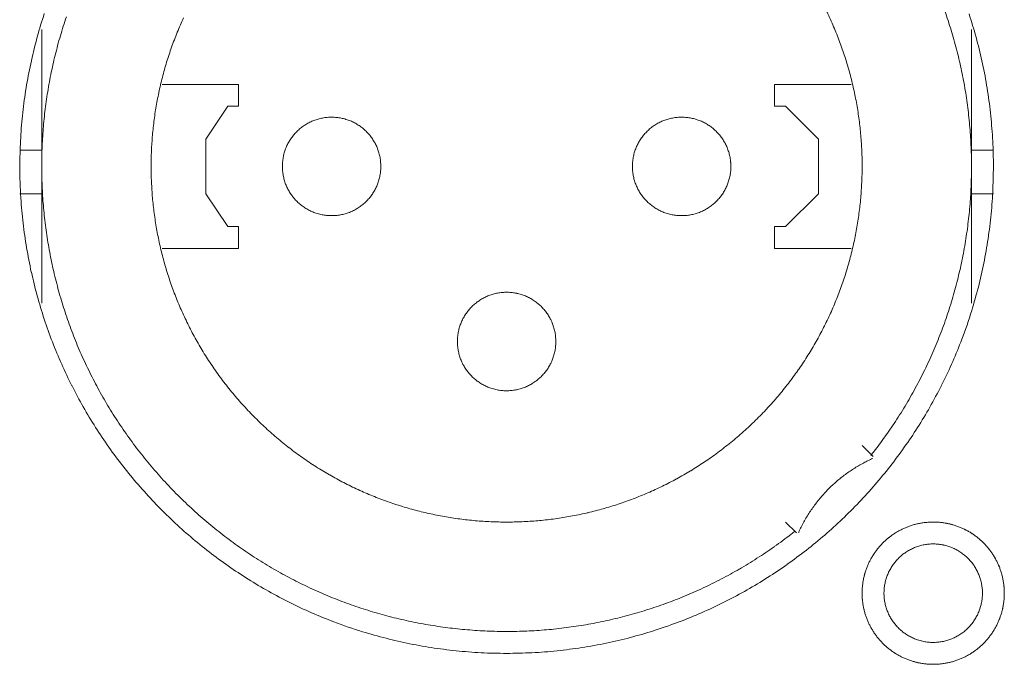
# Model space of a CAD drawing. Units: millimetres. Extents: x -560 to 1260, y -1157 to 1524.
# Drawn here: x 259 to 282, y -412 to -397 of the extents above; entities that cross this region are included whole.
import ezdxf

# ---------------------------------------------------------------- set-up
doc = ezdxf.new("R2010")
doc.units = ezdxf.units.MM
doc.header["$LTSCALE"] = 50.8
doc.layers.get('0').update_dxf_attribs({"lineweight": 0})
doc.layers.add('_U+30EC_U+30A4_U+30E4_U+30FC 1', color=7, linetype='Continuous', lineweight=0)

# ---------------------------------------------------------------- blocks, each defined once
blk = doc.blocks.new('グループ-6')
at = {"layer": '_U+30EC_U+30A4_U+30E4_U+30FC 1', "color": 0, "lineweight": 0}
for p, q in [((-55.502, -622.802), (-55.502, -619.754)), ((-33.912, -619.754), (-33.912, -622.802)), ((-55.502, -622.548), (-56.01, -622.548)), ((-33.912, -622.548), (-33.404, -622.548)), ((-55.502, -626.104), (-55.502, -622.802)), ((-33.912, -622.802), (-33.912, -626.104)), ((-55.502, -623.564), (-56.01, -623.564)), ((-33.912, -623.564), (-33.404, -623.564))]:
    blk.add_line(p, q, dxfattribs=at)
at = {"layer": '_U+30EC_U+30A4_U+30E4_U+30FC 1', "color": 0, "lineweight": 0, "flags": 128}
for points in [[(-56.01, -622.928, 0.003203), (-56.009, -623.076), (-56.008, -623.187, 0.01286), (-55.993, -623.555), (-55.986, -623.667, 0.012836), (-55.934, -624.245), (-55.934, -624.247, 0.012793), (-55.853, -624.817), (-55.853, -624.819, 0.012739), (-55.744, -625.38), (-55.743, -625.381, 0.012675), (-55.607, -625.932), (-55.606, -625.933, 0.012605), (-55.443, -626.473), (-55.443, -626.474, 0.012532), (-55.254, -627.003), (-55.253, -627.004, 0.012459), (-55.039, -627.519), (-55.039, -627.52, 0.012387), (-54.8, -628.023), (-54.799, -628.024, 0.01232), (-54.537, -628.513), (-54.537, -628.513, 0.01226), (-54.251, -628.987), (-54.251, -628.988, 0.012208), (-53.943, -629.446), (-53.943, -629.447, 0.012167), (-53.613, -629.889, 0.01213), (-53.263, -630.315, 0.012115), (-52.893, -630.724, 0.012111), (-52.503, -631.113, 0.01212), (-52.095, -631.484, 0.012141), (-51.669, -631.834, 0.012167), (-51.227, -632.163), (-51.226, -632.164, 0.012208), (-50.768, -632.472), (-50.767, -632.472, 0.01226), (-50.293, -632.758), (-50.293, -632.758, 0.01232), (-49.804, -633.021), (-49.803, -633.021, 0.012387), (-49.301, -633.26), (-49.3, -633.26, 0.01246), (-48.784, -633.475), (-48.717, -633.501, 0.018824), (-48.053, -633.729), (-47.986, -633.749, 0.012642), (-47.437, -633.9, 0.012708), (-46.882, -634.023), (-46.88, -634.024, 0.012768), (-46.315, -634.119), (-46.312, -634.119, 0.012816), (-45.738, -634.186), (-45.736, -634.186, 0.012853), (-45.154, -634.224), (-45.151, -634.224, 0.012839), (-44.562, -634.231), (-44.559, -634.231, 0.012857), (-43.973, -634.209), (-43.97, -634.209, 0.012835), (-43.392, -634.157), (-43.389, -634.156, 0.012793), (-42.82, -634.075), (-42.818, -634.075, 0.012739), (-42.257, -633.966), (-42.255, -633.966, 0.012675), (-41.705, -633.829), (-41.703, -633.829, 0.012605), (-41.164, -633.666), (-41.162, -633.665, 0.012532), (-40.634, -633.476), (-40.633, -633.476, 0.012459), (-40.117, -633.262), (-40.116, -633.261, 0.012387), (-39.614, -633.022), (-39.613, -633.022, 0.01232), (-39.124, -632.76), (-39.124, -632.759, 0.01226), (-38.649, -632.474), (-38.649, -632.473, 0.012208), (-38.19, -632.166), (-38.19, -632.165, 0.012167), (-37.747, -631.836, 0.01213), (-37.321, -631.486, 0.012115), (-36.913, -631.115, 0.012111), (-36.523, -630.726, 0.01212), (-36.153, -630.318, 0.012141), (-35.803, -629.892, 0.012167), (-35.473, -629.449), (-35.473, -629.449, 0.012208), (-35.165, -628.99), (-35.165, -628.99, 0.01226), (-34.879, -628.516), (-34.879, -628.515, 0.01232), (-34.616, -628.027), (-34.616, -628.026, 0.012387), (-34.377, -627.523), (-34.376, -627.522, 0.01246), (-34.162, -627.007), (-34.136, -626.94, 0.018824), (-33.907, -626.276), (-33.887, -626.209, 0.012642), (-33.736, -625.66, 0.012708), (-33.613, -625.105), (-33.613, -625.103, 0.012768), (-33.518, -624.538), (-33.517, -624.535, 0.012816), (-33.45, -623.961), (-33.45, -623.959, 0.012853), (-33.413, -623.376), (-33.413, -623.374, 0.012839), (-33.405, -622.785), (-33.405, -622.782, 0.012857), (-33.427, -622.196), (-33.428, -622.193, 0.012836), (-33.48, -621.615), (-33.48, -621.612, 0.012793), (-33.561, -621.043), (-33.561, -621.04, 0.012739), (-33.67, -620.48), (-33.67, -620.478, 0.012675), (-33.807, -619.928), (-33.807, -619.926, 0.012605), (-33.97, -619.386)], [(-55.442, -619.381, 0.012605), (-55.605, -619.921), (-55.606, -619.922, 0.012675), (-55.742, -620.473), (-55.743, -620.475, 0.012739), (-55.852, -621.035), (-55.852, -621.037, 0.012793), (-55.933, -621.607), (-55.934, -621.609, 0.012835), (-55.986, -622.187), (-55.986, -622.19, 0.012856), (-56.009, -622.776), (-56.009, -622.778, 0.003206), (-56.01, -622.926, 0.003206)], [(-36.248, -629.636, 0.002781), (-36.172, -629.539), (-36.079, -629.419, 0.016753), (-35.83, -629.074), (-35.745, -628.947, 0.011138), (-35.486, -628.543), (-35.485, -628.542, 0.011095), (-35.246, -628.13), (-35.245, -628.128, 0.011051), (-35.026, -627.708), (-35.025, -627.707, 0.011002), (-34.826, -627.28), (-34.825, -627.279, 0.010952), (-34.646, -626.846), (-34.645, -626.845, 0.0109), (-34.485, -626.406), (-34.485, -626.406, 0.010849), (-34.345, -625.962), (-34.345, -625.961, 0.0108), (-34.224, -625.513), (-34.224, -625.512, 0.010754), (-34.123, -625.061), (-34.123, -625.06, 0.010713), (-34.042, -624.605), (-34.042, -624.605, 0.010677), (-33.98, -624.148), (-33.98, -624.148, 0.010647), (-33.938, -623.689, 0.01062), (-33.916, -623.229, 0.010606), (-33.913, -622.769, 0.0106), (-33.93, -622.31, 0.010602), (-33.966, -621.852, 0.010612), (-34.021, -621.395, 0.010629), (-34.096, -620.941, 0.010647), (-34.191, -620.49), (-34.191, -620.49, 0.010677), (-34.304, -620.043), (-34.304, -620.042, 0.010713), (-34.437, -619.6), (-34.437, -619.599, 0.010754), (-34.589, -619.162)], [(-52.208, -619.477, 0.011278), (-52.354, -619.816), (-52.355, -619.817, 0.01122), (-52.486, -620.16), (-52.486, -620.161, 0.011164), (-52.601, -620.509), (-52.601, -620.509, 0.011111), (-52.7, -620.861), (-52.7, -620.861, 0.011063), (-52.783, -621.216), (-52.783, -621.217, 0.011021), (-52.851, -621.574), (-52.851, -621.574, 0.010985), (-52.902, -621.934), (-52.902, -621.934, 0.010957), (-52.938, -622.296, 0.010933), (-52.958, -622.658, 0.010924), (-52.961, -623.021, 0.010924), (-52.949, -623.383, 0.010933), (-52.922, -623.745, 0.01095), (-52.878, -624.105, 0.01097), (-52.819, -624.464), (-52.819, -624.464, 0.011002), (-52.743, -624.82), (-52.743, -624.82, 0.011041), (-52.652, -625.173), (-52.652, -625.173, 0.011087), (-52.546, -625.522), (-52.546, -625.522, 0.011137), (-52.423, -625.867), (-52.423, -625.868, 0.011192), (-52.285, -626.208), (-52.285, -626.208, 0.011249), (-52.131, -626.543), (-52.131, -626.544, 0.011307), (-51.961, -626.873), (-51.961, -626.873, 0.011364), (-51.776, -627.196), (-51.775, -627.196, 0.011418), (-51.575, -627.512), (-51.574, -627.513, 0.011468), (-51.358, -627.82), (-51.357, -627.821, 0.01151), (-51.126, -628.121), (-51.125, -628.122, 0.011547), (-50.878, -628.413), (-50.876, -628.414, 0.011556), (-50.614, -628.696), (-50.613, -628.697, 0.01156), (-50.336, -628.967), (-50.335, -628.968, 0.011557), (-50.049, -629.223), (-50.048, -629.224, 0.011529), (-49.753, -629.464), (-49.751, -629.465, 0.01149), (-49.448, -629.689), (-49.447, -629.689, 0.011444), (-49.135, -629.898), (-49.134, -629.898, 0.011391), (-48.816, -630.091), (-48.815, -630.092, 0.011336), (-48.489, -630.269), (-48.488, -630.269, 0.011278), (-48.157, -630.431), (-48.156, -630.431, 0.01122), (-47.819, -630.577), (-47.818, -630.577, 0.011164), (-47.476, -630.708), (-47.475, -630.708, 0.011111), (-47.128, -630.823), (-47.128, -630.823, 0.011063), (-46.777, -630.922), (-46.777, -630.922, 0.011021), (-46.422, -631.005), (-46.422, -631.005, 0.010985), (-46.065, -631.072), (-46.065, -631.072, 0.010957), (-45.705, -631.124, 0.010933), (-45.344, -631.16, 0.010924), (-44.982, -631.18, 0.010924), (-44.619, -631.184, 0.010933), (-44.257, -631.172, 0.01095), (-43.895, -631.145, 0.01097), (-43.534, -631.101), (-43.534, -631.101, 0.011002), (-43.175, -631.042), (-43.175, -631.042, 0.011041), (-42.819, -630.967), (-42.818, -630.966, 0.011087), (-42.465, -630.875), (-42.464, -630.875, 0.011137), (-42.115, -630.768), (-42.114, -630.768, 0.011192), (-41.768, -630.645), (-41.768, -630.645, 0.011249), (-41.426, -630.506), (-41.426, -630.506, 0.011307), (-41.09, -630.352), (-41.089, -630.351, 0.011364), (-40.759, -630.181), (-40.758, -630.18, 0.011418), (-40.434, -629.994), (-40.433, -629.993, 0.011468), (-40.116, -629.791), (-40.115, -629.79, 0.01151), (-39.805, -629.572), (-39.804, -629.571, 0.011548), (-39.503, -629.337), (-39.501, -629.336, 0.011555), (-39.208, -629.086), (-39.207, -629.085, 0.011557), (-38.925, -628.821), (-38.924, -628.82, 0.011557), (-38.656, -628.545), (-38.655, -628.544, 0.011528), (-38.403, -628.26), (-38.402, -628.259, 0.01149), (-38.165, -627.965), (-38.164, -627.965, 0.011444), (-37.942, -627.663), (-37.941, -627.662, 0.011391), (-37.734, -627.352), (-37.734, -627.351, 0.011336), (-37.542, -627.034), (-37.542, -627.033, 0.011278), (-37.366, -626.709), (-37.366, -626.708, 0.01122), (-37.205, -626.377), (-37.204, -626.377, 0.011164), (-37.059, -626.04), (-37.059, -626.04, 0.011111), (-36.929, -625.698), (-36.929, -625.698, 0.011063), (-36.814, -625.352), (-36.814, -625.352, 0.011021), (-36.716, -625.001), (-36.715, -625.001, 0.010985), (-36.632, -624.647), (-36.632, -624.647, 0.010957), (-36.565, -624.291, 0.010933), (-36.513, -623.931, 0.010924), (-36.477, -623.57, 0.010924), (-36.457, -623.208, 0.010933), (-36.452, -622.846, 0.01095), (-36.464, -622.483, 0.01097), (-36.491, -622.121), (-36.491, -622.12, 0.011002), (-36.534, -621.759), (-36.534, -621.759, 0.011041), (-36.594, -621.4), (-36.594, -621.399, 0.011087), (-36.669, -621.042), (-36.669, -621.042, 0.011137), (-36.76, -620.687), (-36.761, -620.687, 0.011192), (-36.868, -620.336), (-36.868, -620.335, 0.011249), (-36.992, -619.988), (-36.992, -619.988, 0.011307), (-37.131, -619.645), (-37.132, -619.644, 0.011364), (-37.287, -619.307)], [(-54.929, -619.454, 0.010849), (-55.069, -619.898), (-55.069, -619.898, 0.0108), (-55.19, -620.347), (-55.19, -620.347, 0.010754), (-55.291, -620.799), (-55.291, -620.799, 0.010713), (-55.372, -621.254), (-55.372, -621.254, 0.010677), (-55.434, -621.711), (-55.434, -621.712, 0.010647), (-55.476, -622.17, 0.01062), (-55.498, -622.63, 0.010606), (-55.501, -623.09, 0.0106), (-55.484, -623.55, 0.010602), (-55.448, -624.008, 0.010612), (-55.392, -624.465, 0.010629), (-55.317, -624.919, 0.010647), (-55.223, -625.37), (-55.223, -625.37, 0.010677), (-55.109, -625.817), (-55.109, -625.817, 0.010713), (-54.977, -626.26), (-54.976, -626.26, 0.010754), (-54.825, -626.697), (-54.824, -626.698, 0.0108), (-54.653, -627.129), (-54.653, -627.13, 0.010849), (-54.463, -627.555), (-54.462, -627.555, 0.0109), (-54.253, -627.973), (-54.253, -627.974, 0.010952), (-54.025, -628.384), (-54.024, -628.385, 0.011002), (-53.777, -628.786), (-53.776, -628.787, 0.01105), (-53.51, -629.179), (-53.509, -629.18, 0.011094), (-53.225, -629.562), (-53.224, -629.563, 0.011132), (-52.92, -629.935), (-52.919, -629.937, 0.011165), (-52.597, -630.297), (-52.595, -630.298, 0.011163), (-52.255, -630.647), (-52.253, -630.648, 0.011172), (-51.899, -630.98), (-51.897, -630.981, 0.011149), (-51.531, -631.294), (-51.53, -631.295, 0.011114), (-51.153, -631.589), (-51.152, -631.59, 0.011073), (-50.765, -631.866), (-50.764, -631.867, 0.011027), (-50.367, -632.123), (-50.366, -632.124, 0.010977), (-49.961, -632.362), (-49.96, -632.362, 0.010926), (-49.546, -632.581), (-49.545, -632.581, 0.010874), (-49.124, -632.781), (-49.123, -632.781, 0.010824), (-48.695, -632.962), (-48.695, -632.962, 0.010777), (-48.26, -633.124), (-48.26, -633.124, 0.010733), (-47.82, -633.267), (-47.819, -633.267, 0.010694), (-47.375, -633.39), (-47.374, -633.39, 0.010661), (-46.926, -633.494), (-46.925, -633.494, 0.010635), (-46.473, -633.579, 0.010612), (-46.017, -633.644, 0.010602), (-45.56, -633.69, 0.0106), (-45.101, -633.717, 0.010606), (-44.641, -633.724, 0.01062), (-44.181, -633.712, 0.010635), (-43.722, -633.68), (-43.722, -633.68, 0.010661), (-43.264, -633.628), (-43.263, -633.628, 0.010694), (-42.807, -633.557), (-42.807, -633.557, 0.010733), (-42.354, -633.466), (-42.353, -633.466, 0.010777), (-41.903, -633.355), (-41.902, -633.355, 0.010824), (-41.456, -633.225), (-41.456, -633.225, 0.010875), (-41.014, -633.075), (-41.013, -633.075, 0.010926), (-40.577, -632.905), (-40.576, -632.905, 0.010977), (-40.146, -632.715), (-40.145, -632.715, 0.011027), (-39.721, -632.505), (-39.72, -632.505, 0.011073), (-39.304, -632.276), (-39.302, -632.275, 0.011114), (-38.894, -632.026), (-38.893, -632.025, 0.011149), (-38.493, -631.757), (-38.491, -631.755, 0.011171), (-38.101, -631.467), (-38.1, -631.466, 0.002789), (-38.004, -631.391, 0.002789)], [(-47.628, -622.929), (-47.628, -622.912, 0.02079), (-47.632, -622.837), (-47.633, -622.827, 0.011801), (-47.639, -622.773), (-47.639, -622.773, 0.01175), (-47.647, -622.72), (-47.647, -622.72, 0.011701), (-47.658, -622.668), (-47.658, -622.668, 0.011645), (-47.671, -622.617), (-47.671, -622.617, 0.011586), (-47.687, -622.567), (-47.687, -622.567, 0.011524), (-47.704, -622.518), (-47.704, -622.518, 0.011461), (-47.724, -622.469), (-47.724, -622.469, 0.011401), (-47.746, -622.422), (-47.746, -622.422, 0.011343), (-47.77, -622.377), (-47.77, -622.377, 0.011291), (-47.796, -622.332), (-47.796, -622.332, 0.011244), (-47.824, -622.289), (-47.824, -622.289, 0.011205), (-47.854, -622.247), (-47.854, -622.247, 0.011175), (-47.885, -622.207, 0.01115), (-47.919, -622.168, 0.011139), (-47.954, -622.13, 0.011139), (-47.99, -622.094, 0.011148), (-48.029, -622.06, 0.011167), (-48.068, -622.028, 0.011189), (-48.109, -621.997), (-48.109, -621.997, 0.011224), (-48.152, -621.968), (-48.152, -621.968, 0.011266), (-48.196, -621.941), (-48.196, -621.941, 0.011316), (-48.241, -621.916), (-48.241, -621.916, 0.011371), (-48.287, -621.893), (-48.288, -621.893, 0.01143), (-48.335, -621.872), (-48.335, -621.872, 0.011492), (-48.384, -621.854), (-48.384, -621.854, 0.011555), (-48.433, -621.837), (-48.437, -621.836, 0.014527), (-48.494, -621.82), (-48.497, -621.819, 0.011687), (-48.549, -621.808, 0.011737), (-48.601, -621.799), (-48.602, -621.799, 0.011779), (-48.655, -621.792), (-48.655, -621.792, 0.011816), (-48.709, -621.788), (-48.709, -621.788, 0.011813), (-48.764, -621.786), (-48.764, -621.786, 0.011825), (-48.819, -621.787), (-48.819, -621.787, 0.011819), (-48.873, -621.791), (-48.874, -621.791, 0.011789), (-48.927, -621.797), (-48.927, -621.797, 0.011749), (-48.98, -621.805), (-48.98, -621.805, 0.011701), (-49.032, -621.816), (-49.032, -621.816, 0.011645), (-49.083, -621.829), (-49.083, -621.829, 0.011585), (-49.133, -621.845), (-49.133, -621.845, 0.011523), (-49.183, -621.863), (-49.183, -621.863, 0.011461), (-49.231, -621.882), (-49.231, -621.882, 0.0114), (-49.278, -621.904), (-49.278, -621.904, 0.011343), (-49.323, -621.928), (-49.324, -621.928, 0.011291), (-49.368, -621.954), (-49.368, -621.954, 0.011244), (-49.411, -621.982), (-49.411, -621.982, 0.011205), (-49.453, -622.012), (-49.453, -622.012, 0.011175), (-49.494, -622.044, 0.01115), (-49.533, -622.077, 0.011139), (-49.57, -622.112, 0.011139), (-49.606, -622.149, 0.011148), (-49.64, -622.187, 0.011167), (-49.672, -622.227, 0.011189), (-49.703, -622.268), (-49.703, -622.268, 0.011224), (-49.732, -622.31), (-49.732, -622.31, 0.011266), (-49.759, -622.354), (-49.759, -622.354, 0.011316), (-49.784, -622.399), (-49.784, -622.399, 0.011371), (-49.807, -622.446), (-49.807, -622.446, 0.01143), (-49.828, -622.493), (-49.828, -622.493, 0.011492), (-49.847, -622.542), (-49.847, -622.542, 0.011554), (-49.863, -622.592), (-49.863, -622.592, 0.011615), (-49.878, -622.642), (-49.878, -622.642, 0.011673), (-49.89, -622.694), (-49.89, -622.694, 0.011725), (-49.899, -622.746), (-49.899, -622.746, 0.01177), (-49.907, -622.8), (-49.907, -622.8, 0.01181), (-49.912, -622.854), (-49.912, -622.857, 0.014776), (-49.914, -622.919), (-49.914, -622.922, 0.011834), (-49.913, -622.977), (-49.913, -622.977, 0.011816), (-49.909, -623.032), (-49.909, -623.032, 0.011788), (-49.903, -623.085), (-49.903, -623.085, 0.011748), (-49.895, -623.138), (-49.895, -623.138, 0.011699), (-49.884, -623.19), (-49.884, -623.19, 0.011644), (-49.871, -623.241), (-49.871, -623.242, 0.011585), (-49.855, -623.292), (-49.855, -623.292, 0.011523), (-49.838, -623.341), (-49.838, -623.341, 0.011461), (-49.818, -623.389), (-49.818, -623.389, 0.0114), (-49.796, -623.436), (-49.796, -623.436, 0.011343), (-49.772, -623.482), (-49.772, -623.482, 0.011291), (-49.746, -623.526), (-49.746, -623.526, 0.011245), (-49.718, -623.57), (-49.718, -623.57, 0.011206), (-49.688, -623.611), (-49.688, -623.611, 0.011175), (-49.657, -623.652, 0.01115), (-49.623, -623.691, 0.01114), (-49.588, -623.728, 0.01114), (-49.552, -623.764, 0.011149), (-49.513, -623.798, 0.011168), (-49.474, -623.831, 0.01119), (-49.433, -623.861), (-49.433, -623.861, 0.011224), (-49.39, -623.89), (-49.39, -623.89, 0.011267), (-49.346, -623.917), (-49.346, -623.917, 0.011317), (-49.301, -623.942), (-49.301, -623.942, 0.011372), (-49.255, -623.965), (-49.255, -623.965, 0.011431), (-49.207, -623.986), (-49.207, -623.986, 0.011492), (-49.158, -624.005), (-49.158, -624.005, 0.011555), (-49.109, -624.022), (-49.105, -624.023, 0.014528), (-49.048, -624.038), (-49.045, -624.039, 0.011687), (-48.993, -624.051, 0.011738), (-48.941, -624.06), (-48.941, -624.06, 0.011778), (-48.887, -624.066), (-48.887, -624.066, 0.011816), (-48.833, -624.071), (-48.833, -624.071, 0.011813), (-48.778, -624.072), (-48.778, -624.072, 0.011825), (-48.723, -624.071), (-48.723, -624.071, 0.011818), (-48.669, -624.068), (-48.668, -624.068, 0.011789), (-48.615, -624.062), (-48.615, -624.062, 0.011749), (-48.562, -624.053), (-48.562, -624.053, 0.0117), (-48.51, -624.042), (-48.51, -624.042, 0.011645), (-48.459, -624.029), (-48.459, -624.029, 0.011585), (-48.409, -624.014), (-48.409, -624.014, 0.011523), (-48.359, -623.996), (-48.359, -623.996, 0.011461), (-48.311, -623.976), (-48.311, -623.976, 0.0114), (-48.264, -623.954), (-48.264, -623.954, 0.011343), (-48.219, -623.93), (-48.219, -623.93, 0.01129), (-48.174, -623.904), (-48.174, -623.904, 0.011244), (-48.131, -623.876), (-48.131, -623.876, 0.011205), (-48.089, -623.846), (-48.089, -623.846, 0.011175), (-48.048, -623.815, 0.01115), (-48.009, -623.782, 0.011139), (-47.972, -623.747, 0.011139), (-47.936, -623.71, 0.011148), (-47.902, -623.672, 0.011167), (-47.87, -623.632, 0.011189), (-47.839, -623.591), (-47.839, -623.591, 0.011224), (-47.81, -623.548), (-47.81, -623.548, 0.011266), (-47.783, -623.504), (-47.783, -623.504, 0.011316), (-47.758, -623.459), (-47.758, -623.459, 0.011371), (-47.735, -623.413), (-47.735, -623.413, 0.01143), (-47.714, -623.365), (-47.714, -623.365, 0.011492), (-47.695, -623.317), (-47.695, -623.317, 0.011554), (-47.679, -623.267), (-47.679, -623.267, 0.011615), (-47.664, -623.216), (-47.664, -623.216, 0.011673), (-47.652, -623.165), (-47.652, -623.165, 0.011726), (-47.643, -623.112), (-47.643, -623.112, 0.01177), (-47.635, -623.059), (-47.635, -623.059, 0.011809), (-47.63, -623.005), (-47.63, -623.001, 0.014781), (-47.628, -622.94), (-47.628, -622.936), (-47.628, -622.929)], [(-39.5, -622.929), (-39.5, -622.912, 0.020788), (-39.504, -622.837), (-39.505, -622.827, 0.0118), (-39.511, -622.773), (-39.511, -622.773, 0.011749), (-39.519, -622.72), (-39.519, -622.72, 0.0117), (-39.53, -622.668), (-39.53, -622.668, 0.011645), (-39.543, -622.617), (-39.543, -622.617, 0.011585), (-39.559, -622.567), (-39.559, -622.567, 0.011523), (-39.576, -622.518), (-39.576, -622.518, 0.011461), (-39.596, -622.469), (-39.596, -622.469, 0.0114), (-39.618, -622.422), (-39.618, -622.422, 0.011343), (-39.642, -622.377), (-39.642, -622.377, 0.011291), (-39.668, -622.332), (-39.668, -622.332, 0.011245), (-39.696, -622.289), (-39.696, -622.289, 0.011206), (-39.726, -622.247), (-39.726, -622.247, 0.011175), (-39.757, -622.207, 0.01115), (-39.791, -622.168, 0.01114), (-39.826, -622.13, 0.011139), (-39.862, -622.094, 0.011149), (-39.901, -622.06, 0.011168), (-39.94, -622.028, 0.011189), (-39.981, -621.997), (-39.981, -621.997, 0.011224), (-40.024, -621.968), (-40.024, -621.968, 0.011267), (-40.068, -621.941), (-40.068, -621.941, 0.011316), (-40.113, -621.916), (-40.113, -621.916, 0.011371), (-40.159, -621.893), (-40.16, -621.893, 0.01143), (-40.207, -621.872), (-40.207, -621.872, 0.011492), (-40.256, -621.854), (-40.256, -621.854, 0.011555), (-40.305, -621.837), (-40.309, -621.836, 0.014527), (-40.366, -621.82), (-40.369, -621.819, 0.011687), (-40.421, -621.808, 0.011737), (-40.473, -621.799), (-40.474, -621.799, 0.011778), (-40.527, -621.792), (-40.527, -621.792, 0.011816), (-40.581, -621.788), (-40.581, -621.788, 0.011813), (-40.636, -621.786), (-40.636, -621.786, 0.011825), (-40.691, -621.787), (-40.691, -621.787, 0.011819), (-40.745, -621.791), (-40.746, -621.791, 0.01179), (-40.799, -621.797), (-40.799, -621.797, 0.01175), (-40.852, -621.805), (-40.852, -621.805, 0.011701), (-40.904, -621.816), (-40.904, -621.816, 0.011646), (-40.955, -621.829), (-40.955, -621.829, 0.011586), (-41.005, -621.845), (-41.006, -621.845, 0.011524), (-41.055, -621.863), (-41.055, -621.863, 0.011462), (-41.103, -621.882), (-41.103, -621.882, 0.011401), (-41.15, -621.904), (-41.15, -621.904, 0.011344), (-41.196, -621.928), (-41.196, -621.928, 0.011291), (-41.24, -621.954), (-41.24, -621.954, 0.011245), (-41.283, -621.982), (-41.283, -621.982, 0.011206), (-41.325, -622.012), (-41.325, -622.012, 0.011175), (-41.366, -622.044, 0.01115), (-41.405, -622.077, 0.011139), (-41.442, -622.112, 0.011139), (-41.478, -622.149, 0.011148), (-41.512, -622.187, 0.011167), (-41.544, -622.227, 0.011189), (-41.575, -622.268), (-41.575, -622.268, 0.011224), (-41.604, -622.31), (-41.604, -622.31, 0.011266), (-41.631, -622.354), (-41.631, -622.354, 0.011316), (-41.656, -622.399), (-41.656, -622.399, 0.011371), (-41.679, -622.446), (-41.679, -622.446, 0.01143), (-41.7, -622.493), (-41.7, -622.493, 0.011491), (-41.719, -622.542), (-41.719, -622.542, 0.011554), (-41.735, -622.592), (-41.735, -622.592, 0.011615), (-41.75, -622.642), (-41.75, -622.642, 0.011672), (-41.762, -622.694), (-41.762, -622.694, 0.011725), (-41.771, -622.746), (-41.771, -622.746, 0.011769), (-41.779, -622.8), (-41.779, -622.8, 0.011809), (-41.784, -622.854), (-41.784, -622.857, 0.014774), (-41.786, -622.919), (-41.786, -622.922, 0.011834), (-41.785, -622.977), (-41.785, -622.977, 0.011816), (-41.781, -623.032), (-41.781, -623.032, 0.011788), (-41.775, -623.085), (-41.775, -623.085, 0.011748), (-41.767, -623.138), (-41.767, -623.138, 0.011699), (-41.756, -623.19), (-41.756, -623.19, 0.011644), (-41.743, -623.241), (-41.743, -623.242, 0.011585), (-41.727, -623.292), (-41.727, -623.292, 0.011523), (-41.71, -623.341), (-41.71, -623.341, 0.01146), (-41.69, -623.389), (-41.69, -623.389, 0.0114), (-41.668, -623.436), (-41.668, -623.436, 0.011343), (-41.644, -623.482), (-41.644, -623.482, 0.01129), (-41.618, -623.526), (-41.618, -623.526, 0.011244), (-41.59, -623.57), (-41.59, -623.57, 0.011206), (-41.56, -623.611), (-41.56, -623.611, 0.011175), (-41.529, -623.652, 0.01115), (-41.495, -623.691, 0.01114), (-41.46, -623.728, 0.011139), (-41.424, -623.764, 0.011149), (-41.385, -623.798, 0.011168), (-41.346, -623.831, 0.01119), (-41.305, -623.861), (-41.305, -623.861, 0.011224), (-41.262, -623.89), (-41.262, -623.89, 0.011267), (-41.218, -623.917), (-41.218, -623.917, 0.011317), (-41.173, -623.942), (-41.173, -623.942, 0.011372), (-41.127, -623.965), (-41.127, -623.965, 0.011431), (-41.079, -623.986), (-41.079, -623.986, 0.011492), (-41.03, -624.005), (-41.03, -624.005, 0.011556), (-40.981, -624.022), (-40.977, -624.023, 0.014528), (-40.92, -624.038), (-40.917, -624.039, 0.011687), (-40.865, -624.051, 0.011738), (-40.813, -624.06), (-40.813, -624.06, 0.011779), (-40.759, -624.066), (-40.759, -624.066, 0.011817), (-40.705, -624.071), (-40.705, -624.071, 0.011814), (-40.65, -624.072), (-40.65, -624.072, 0.011824), (-40.595, -624.071), (-40.595, -624.071, 0.011818), (-40.541, -624.068), (-40.541, -624.068, 0.011789), (-40.487, -624.062), (-40.487, -624.062, 0.011749), (-40.434, -624.053), (-40.434, -624.053, 0.0117), (-40.382, -624.042), (-40.382, -624.042, 0.011645), (-40.331, -624.029), (-40.331, -624.029, 0.011585), (-40.281, -624.014), (-40.281, -624.014, 0.011523), (-40.231, -623.996), (-40.231, -623.996, 0.011461), (-40.183, -623.976), (-40.183, -623.976, 0.011401), (-40.136, -623.954), (-40.136, -623.954, 0.011343), (-40.091, -623.93), (-40.091, -623.93, 0.011291), (-40.046, -623.904), (-40.046, -623.904, 0.011245), (-40.003, -623.876), (-40.003, -623.876, 0.011206), (-39.961, -623.846), (-39.961, -623.846, 0.011175), (-39.92, -623.815, 0.01115), (-39.881, -623.782, 0.01114), (-39.844, -623.747, 0.011139), (-39.808, -623.71, 0.011149), (-39.774, -623.672, 0.011168), (-39.742, -623.632, 0.011189), (-39.711, -623.591), (-39.711, -623.591, 0.011224), (-39.682, -623.548), (-39.682, -623.548, 0.011267), (-39.655, -623.504), (-39.655, -623.504, 0.011316), (-39.63, -623.459), (-39.63, -623.459, 0.011371), (-39.607, -623.413), (-39.607, -623.413, 0.01143), (-39.586, -623.365), (-39.586, -623.365, 0.011492), (-39.567, -623.317), (-39.567, -623.317, 0.011554), (-39.551, -623.267), (-39.551, -623.267, 0.011615), (-39.536, -623.216), (-39.536, -623.216, 0.011673), (-39.524, -623.165), (-39.524, -623.165, 0.011725), (-39.515, -623.112), (-39.515, -623.112, 0.01177), (-39.507, -623.059), (-39.507, -623.059, 0.011809), (-39.502, -623.005), (-39.502, -623.001, 0.01478), (-39.5, -622.94), (-39.5, -622.936), (-39.5, -622.929)], [(-43.564, -626.993), (-43.564, -626.976, 0.020787), (-43.568, -626.901), (-43.569, -626.891, 0.0118), (-43.575, -626.837), (-43.575, -626.837, 0.011748), (-43.583, -626.784), (-43.583, -626.784, 0.0117), (-43.594, -626.732), (-43.594, -626.732, 0.011644), (-43.607, -626.681), (-43.607, -626.681, 0.011585), (-43.623, -626.631), (-43.623, -626.631, 0.011523), (-43.64, -626.582), (-43.64, -626.582, 0.011461), (-43.66, -626.533), (-43.66, -626.533, 0.0114), (-43.682, -626.486), (-43.682, -626.486, 0.011343), (-43.706, -626.441), (-43.706, -626.441, 0.011291), (-43.732, -626.396), (-43.732, -626.396, 0.011245), (-43.76, -626.353), (-43.76, -626.353, 0.011206), (-43.79, -626.311), (-43.79, -626.311, 0.011175), (-43.821, -626.271, 0.011151), (-43.855, -626.232, 0.01114), (-43.89, -626.194, 0.01114), (-43.926, -626.158, 0.011149), (-43.965, -626.124, 0.011169), (-44.004, -626.092, 0.01119), (-44.045, -626.061), (-44.045, -626.061, 0.011225), (-44.088, -626.032), (-44.088, -626.032, 0.011268), (-44.132, -626.005), (-44.132, -626.005, 0.011317), (-44.177, -625.98), (-44.177, -625.98, 0.011372), (-44.223, -625.957), (-44.224, -625.957, 0.011432), (-44.271, -625.936), (-44.271, -625.936, 0.011493), (-44.32, -625.918), (-44.32, -625.918, 0.011556), (-44.369, -625.901), (-44.369, -625.901, 0.011617), (-44.42, -625.887), (-44.42, -625.887, 0.011674), (-44.472, -625.875), (-44.472, -625.874, 0.011727), (-44.524, -625.865), (-44.524, -625.865, 0.011771), (-44.577, -625.858), (-44.578, -625.857, 0.011814), (-44.631, -625.853), (-44.635, -625.852, 0.014761), (-44.696, -625.85), (-44.7, -625.85, 0.01181), (-44.755, -625.851), (-44.755, -625.851, 0.011819), (-44.809, -625.855), (-44.81, -625.855, 0.011789), (-44.863, -625.861), (-44.863, -625.861, 0.011749), (-44.916, -625.869), (-44.916, -625.869, 0.0117), (-44.968, -625.88), (-44.968, -625.88, 0.011645), (-45.019, -625.893), (-45.019, -625.893, 0.011586), (-45.069, -625.909), (-45.069, -625.909, 0.011524), (-45.119, -625.927), (-45.119, -625.927, 0.011461), (-45.167, -625.946), (-45.167, -625.946, 0.011401), (-45.214, -625.968), (-45.214, -625.968, 0.011343), (-45.259, -625.992), (-45.26, -625.992, 0.011291), (-45.304, -626.018), (-45.304, -626.018, 0.011245), (-45.347, -626.046), (-45.347, -626.046, 0.011206), (-45.389, -626.076), (-45.389, -626.076, 0.011175), (-45.43, -626.108, 0.01115), (-45.469, -626.141, 0.01114), (-45.506, -626.176, 0.011139), (-45.542, -626.213, 0.011149), (-45.576, -626.251, 0.011168), (-45.609, -626.291, 0.011189), (-45.639, -626.332), (-45.639, -626.332, 0.011224), (-45.668, -626.374), (-45.668, -626.374, 0.011266), (-45.695, -626.418), (-45.695, -626.418, 0.011316), (-45.72, -626.463), (-45.72, -626.463, 0.011371), (-45.743, -626.51), (-45.743, -626.51, 0.01143), (-45.764, -626.557), (-45.764, -626.557, 0.011492), (-45.783, -626.606), (-45.783, -626.606, 0.011554), (-45.799, -626.656), (-45.799, -626.656, 0.011615), (-45.814, -626.706), (-45.814, -626.706, 0.011673), (-45.826, -626.758), (-45.826, -626.758, 0.011725), (-45.835, -626.81), (-45.835, -626.81, 0.011769), (-45.843, -626.864), (-45.843, -626.864, 0.01181), (-45.848, -626.918), (-45.848, -626.921, 0.014774), (-45.85, -626.983), (-45.85, -626.986, 0.011834), (-45.849, -627.041), (-45.849, -627.041, 0.011816), (-45.845, -627.096), (-45.845, -627.096, 0.011788), (-45.839, -627.149), (-45.839, -627.149, 0.011748), (-45.831, -627.202), (-45.831, -627.202, 0.0117), (-45.82, -627.254), (-45.82, -627.254, 0.011644), (-45.807, -627.305), (-45.807, -627.305, 0.011585), (-45.791, -627.356), (-45.791, -627.356, 0.011523), (-45.774, -627.405), (-45.774, -627.405, 0.01146), (-45.754, -627.453), (-45.754, -627.453, 0.0114), (-45.732, -627.5), (-45.732, -627.5, 0.011343), (-45.708, -627.546), (-45.708, -627.546, 0.01129), (-45.682, -627.59), (-45.682, -627.59, 0.011244), (-45.654, -627.634), (-45.654, -627.634, 0.011205), (-45.624, -627.675), (-45.624, -627.675, 0.011175), (-45.593, -627.716, 0.01115), (-45.559, -627.755, 0.011139), (-45.524, -627.792, 0.011139), (-45.488, -627.828, 0.011149), (-45.449, -627.862, 0.011168), (-45.41, -627.895, 0.011189), (-45.369, -627.925), (-45.369, -627.925, 0.011224), (-45.326, -627.954), (-45.326, -627.954, 0.011267), (-45.282, -627.981), (-45.282, -627.981, 0.011317), (-45.237, -628.006), (-45.237, -628.006, 0.011372), (-45.191, -628.029), (-45.191, -628.029, 0.011431), (-45.143, -628.05), (-45.143, -628.05, 0.011493), (-45.094, -628.069), (-45.094, -628.069, 0.011556), (-45.045, -628.086), (-45.041, -628.087, 0.014528), (-44.984, -628.102), (-44.981, -628.103, 0.011688), (-44.929, -628.115, 0.011738), (-44.877, -628.124), (-44.877, -628.124, 0.011779), (-44.823, -628.13), (-44.823, -628.13, 0.011817), (-44.769, -628.135), (-44.769, -628.135, 0.011814), (-44.714, -628.136), (-44.714, -628.136, 0.011825), (-44.659, -628.135), (-44.659, -628.135, 0.011818), (-44.605, -628.132), (-44.604, -628.132, 0.011789), (-44.551, -628.126), (-44.551, -628.126, 0.011749), (-44.498, -628.117), (-44.498, -628.117, 0.0117), (-44.446, -628.106), (-44.446, -628.106, 0.011645), (-44.395, -628.093), (-44.395, -628.093, 0.011585), (-44.345, -628.078), (-44.345, -628.078, 0.011523), (-44.295, -628.06), (-44.295, -628.06, 0.011461), (-44.247, -628.04), (-44.247, -628.04, 0.0114), (-44.2, -628.018), (-44.2, -628.018, 0.011343), (-44.155, -627.994), (-44.155, -627.994, 0.011291), (-44.11, -627.968), (-44.11, -627.968, 0.011244), (-44.067, -627.94), (-44.067, -627.94, 0.011206), (-44.025, -627.91), (-44.025, -627.91, 0.011175), (-43.984, -627.879, 0.01115), (-43.945, -627.846, 0.01114), (-43.908, -627.811, 0.011139), (-43.872, -627.774, 0.011149), (-43.838, -627.736, 0.011168), (-43.806, -627.696, 0.01119), (-43.775, -627.655), (-43.775, -627.655, 0.011224), (-43.746, -627.612), (-43.746, -627.612, 0.011267), (-43.719, -627.568), (-43.719, -627.568, 0.011317), (-43.694, -627.523), (-43.694, -627.523, 0.011372), (-43.671, -627.477), (-43.671, -627.477, 0.011431), (-43.65, -627.429), (-43.65, -627.429, 0.011493), (-43.631, -627.381), (-43.631, -627.381, 0.011555), (-43.615, -627.331), (-43.615, -627.331, 0.011616), (-43.6, -627.28), (-43.6, -627.28, 0.011674), (-43.588, -627.229), (-43.588, -627.229, 0.011727), (-43.579, -627.176), (-43.579, -627.176, 0.011771), (-43.571, -627.123), (-43.571, -627.123, 0.01181), (-43.566, -627.069), (-43.566, -627.065, 0.014782), (-43.564, -627.004), (-43.564, -627), (-43.564, -626.993)], [(-36.207, -629.708), (-36.207, -629.708, 0.007312), (-36.313, -629.757, 0.00967), (-36.416, -629.81), (-36.423, -629.814, 0.009646), (-36.539, -629.879), (-36.539, -629.879, 0.009624), (-36.651, -629.948), (-36.651, -629.948, 0.009604), (-36.76, -630.021), (-36.761, -630.021, 0.009587), (-36.867, -630.098), (-36.867, -630.098, 0.009573), (-36.97, -630.179, 0.009559), (-37.07, -630.264, 0.009554), (-37.167, -630.353, 0.009553), (-37.26, -630.445, 0.009556), (-37.349, -630.541, 0.009564), (-37.435, -630.64, 0.00957), (-37.517, -630.742), (-37.517, -630.742, 0.009583), (-37.595, -630.848), (-37.596, -630.848, 0.009599), (-37.67, -630.957), (-37.67, -630.957, 0.009618), (-37.74, -631.068), (-37.74, -631.068, 0.00964), (-37.806, -631.183), (-37.806, -631.183, 0.009664), (-37.867, -631.3), (-37.867, -631.3, 0.009689), (-37.924, -631.42), (-37.924, -631.42), (-37.928, -631.428)], [(-36.452, -632.835), (-36.452, -632.841, 0.010252), (-36.45, -632.919, 0.013375), (-36.444, -632.997), (-36.444, -633.003, 0.013335), (-36.433, -633.09), (-36.432, -633.09, 0.01328), (-36.417, -633.176), (-36.417, -633.176, 0.013212), (-36.397, -633.26), (-36.397, -633.26, 0.013138), (-36.373, -633.343), (-36.373, -633.343, 0.013058), (-36.344, -633.423), (-36.344, -633.423, 0.012979), (-36.312, -633.502), (-36.312, -633.502, 0.012901), (-36.276, -633.579), (-36.276, -633.579, 0.012828), (-36.236, -633.653), (-36.236, -633.653, 0.012763), (-36.192, -633.725), (-36.192, -633.725, 0.012708), (-36.145, -633.795), (-36.145, -633.795, 0.012664), (-36.094, -633.862, 0.012628), (-36.04, -633.926, 0.012613), (-35.983, -633.988, 0.012612), (-35.923, -634.046, 0.012626), (-35.86, -634.102, 0.012647), (-35.795, -634.154), (-35.795, -634.154, 0.012684), (-35.726, -634.203), (-35.726, -634.203, 0.012734), (-35.656, -634.248), (-35.656, -634.248, 0.012794), (-35.582, -634.29), (-35.582, -634.29, 0.012863), (-35.507, -634.328), (-35.507, -634.328, 0.012939), (-35.429, -634.363), (-35.429, -634.363, 0.013018), (-35.35, -634.393), (-35.349, -634.393, 0.013097), (-35.268, -634.419), (-35.268, -634.419, 0.013177), (-35.184, -634.441), (-35.179, -634.443, 0.016567), (-35.083, -634.462), (-35.078, -634.463, 0.013321), (-34.99, -634.476, 0.013371), (-34.902, -634.483), (-34.902, -634.483, 0.013378), (-34.813, -634.486), (-34.812, -634.486, 0.013395), (-34.723, -634.484), (-34.722, -634.484, 0.013376), (-34.634, -634.478), (-34.634, -634.478, 0.013336), (-34.547, -634.467), (-34.546, -634.467, 0.01328), (-34.461, -634.451), (-34.46, -634.451, 0.013213), (-34.376, -634.431), (-34.376, -634.431, 0.013138), (-34.294, -634.407), (-34.294, -634.407, 0.013059), (-34.213, -634.378), (-34.213, -634.378, 0.012979), (-34.134, -634.346), (-34.134, -634.346, 0.012901), (-34.058, -634.31), (-34.058, -634.31, 0.012829), (-33.983, -634.27), (-33.983, -634.27, 0.012764), (-33.911, -634.226), (-33.911, -634.226, 0.012708), (-33.842, -634.179), (-33.841, -634.179, 0.012664), (-33.774, -634.128, 0.012628), (-33.71, -634.075, 0.012613), (-33.649, -634.018, 0.012612), (-33.59, -633.958, 0.012626), (-33.535, -633.895, 0.012647), (-33.483, -633.829), (-33.483, -633.829, 0.012684), (-33.434, -633.761), (-33.434, -633.761, 0.012734), (-33.388, -633.69), (-33.388, -633.69, 0.012794), (-33.346, -633.617), (-33.346, -633.617, 0.012863), (-33.308, -633.541), (-33.308, -633.541, 0.012938), (-33.274, -633.463), (-33.274, -633.463, 0.013017), (-33.243, -633.384), (-33.243, -633.384, 0.013097), (-33.217, -633.302), (-33.217, -633.302, 0.013177), (-33.195, -633.219), (-33.193, -633.213, 0.016566), (-33.174, -633.117), (-33.173, -633.112, 0.01332), (-33.161, -633.025, 0.013371), (-33.153, -632.937), (-33.153, -632.936, 0.013377), (-33.15, -632.847), (-33.15, -632.847, 0.013396), (-33.152, -632.757), (-33.152, -632.757, 0.013376), (-33.158, -632.668), (-33.158, -632.668, 0.013336), (-33.169, -632.581), (-33.17, -632.581, 0.01328), (-33.185, -632.495), (-33.185, -632.495, 0.013213), (-33.205, -632.411), (-33.205, -632.41, 0.013138), (-33.229, -632.328), (-33.229, -632.328, 0.013059), (-33.258, -632.247), (-33.258, -632.247, 0.012979), (-33.29, -632.169), (-33.29, -632.168, 0.012901), (-33.326, -632.092), (-33.326, -632.092, 0.012829), (-33.366, -632.017), (-33.366, -632.017, 0.012764), (-33.41, -631.945), (-33.41, -631.945, 0.012708), (-33.457, -631.876), (-33.457, -631.876, 0.012664), (-33.508, -631.809, 0.012628), (-33.562, -631.744, 0.012613), (-33.619, -631.683, 0.012612), (-33.679, -631.624, 0.012626), (-33.741, -631.569, 0.012646), (-33.807, -631.517), (-33.807, -631.517, 0.012684), (-33.875, -631.468), (-33.875, -631.468, 0.012734), (-33.946, -631.422), (-33.946, -631.422, 0.012794), (-34.019, -631.381), (-34.02, -631.381, 0.012863), (-34.095, -631.342), (-34.095, -631.342, 0.012938), (-34.173, -631.308), (-34.173, -631.308, 0.013017), (-34.252, -631.278), (-34.253, -631.278, 0.013097), (-34.334, -631.251), (-34.334, -631.251, 0.013177), (-34.417, -631.229), (-34.423, -631.228, 0.016566), (-34.519, -631.208), (-34.524, -631.207, 0.01332), (-34.611, -631.195, 0.013371), (-34.699, -631.187), (-34.7, -631.187, 0.013377), (-34.789, -631.184), (-34.79, -631.184, 0.013396), (-34.879, -631.186), (-34.88, -631.186, 0.013376), (-34.968, -631.193), (-34.968, -631.193, 0.013336), (-35.055, -631.204), (-35.056, -631.204, 0.01328), (-35.141, -631.219), (-35.141, -631.219, 0.013213), (-35.226, -631.239), (-35.226, -631.239, 0.013138), (-35.308, -631.264), (-35.308, -631.264, 0.013058), (-35.389, -631.292), (-35.389, -631.292, 0.012979), (-35.468, -631.324), (-35.468, -631.324, 0.012901), (-35.544, -631.361), (-35.544, -631.361, 0.012828), (-35.619, -631.401), (-35.619, -631.401, 0.012763), (-35.691, -631.444), (-35.691, -631.444, 0.012708), (-35.76, -631.491), (-35.76, -631.491, 0.012664), (-35.827, -631.542, 0.012628), (-35.892, -631.596, 0.012613), (-35.953, -631.653, 0.012612), (-36.012, -631.713, 0.012626), (-36.067, -631.776, 0.012647), (-36.119, -631.841), (-36.119, -631.841, 0.012685), (-36.168, -631.91), (-36.168, -631.91, 0.012734), (-36.214, -631.98), (-36.214, -631.98, 0.012795), (-36.256, -632.054), (-36.256, -632.054, 0.012864), (-36.294, -632.129), (-36.294, -632.129, 0.012939), (-36.328, -632.207), (-36.328, -632.207, 0.013019), (-36.359, -632.287), (-36.359, -632.287, 0.013099), (-36.385, -632.368), (-36.385, -632.368, 0.013176), (-36.407, -632.452), (-36.407, -632.452, 0.013248), (-36.425, -632.537), (-36.425, -632.537, 0.01331), (-36.439, -632.623), (-36.439, -632.624, 0.013364), (-36.447, -632.711), (-36.448, -632.717, 0.016733), (-36.452, -632.818), (-36.452, -632.823), (-36.452, -632.835)], [(-33.15, -632.835), (-33.15, -632.829, 0.010252), (-33.152, -632.751, 0.013375), (-33.158, -632.673), (-33.158, -632.668, 0.013335), (-33.17, -632.581), (-33.17, -632.58, 0.013279), (-33.185, -632.495), (-33.185, -632.494, 0.013212), (-33.205, -632.41), (-33.205, -632.41, 0.013137), (-33.229, -632.328), (-33.23, -632.328, 0.013058), (-33.258, -632.247), (-33.258, -632.247, 0.012979), (-33.29, -632.168), (-33.29, -632.168, 0.012901), (-33.327, -632.092), (-33.327, -632.092, 0.012829), (-33.367, -632.017), (-33.367, -632.017, 0.012764), (-33.41, -631.945), (-33.41, -631.945, 0.012708), (-33.457, -631.876), (-33.457, -631.875, 0.012664), (-33.508, -631.809, 0.012629), (-33.562, -631.744, 0.012613), (-33.619, -631.683, 0.012613), (-33.679, -631.624, 0.012627), (-33.742, -631.569, 0.012647), (-33.807, -631.517), (-33.807, -631.517, 0.012685), (-33.876, -631.468), (-33.876, -631.468, 0.012735), (-33.946, -631.422), (-33.947, -631.422, 0.012795), (-34.02, -631.38), (-34.02, -631.38, 0.012864), (-34.095, -631.342), (-34.095, -631.342, 0.01294), (-34.173, -631.308), (-34.173, -631.308, 0.013018), (-34.253, -631.277), (-34.253, -631.277, 0.0131), (-34.334, -631.251), (-34.34, -631.25, 0.01648), (-34.434, -631.225), (-34.439, -631.224, 0.013264), (-34.525, -631.207, 0.013321), (-34.611, -631.195), (-34.612, -631.195, 0.013373), (-34.7, -631.187), (-34.7, -631.187, 0.013372), (-34.789, -631.184), (-34.79, -631.184, 0.013386), (-34.879, -631.186), (-34.88, -631.186, 0.013375), (-34.968, -631.193), (-34.969, -631.193, 0.013335), (-35.056, -631.204), (-35.056, -631.204, 0.013279), (-35.141, -631.219), (-35.142, -631.219, 0.013212), (-35.226, -631.239), (-35.226, -631.239, 0.013137), (-35.308, -631.264), (-35.309, -631.264, 0.013058), (-35.389, -631.292), (-35.389, -631.292, 0.012979), (-35.468, -631.324), (-35.468, -631.325, 0.012901), (-35.544, -631.361), (-35.545, -631.361, 0.012829), (-35.619, -631.401), (-35.619, -631.401, 0.012764), (-35.691, -631.444), (-35.691, -631.444, 0.012709), (-35.761, -631.492), (-35.761, -631.492, 0.012665), (-35.828, -631.542, 0.012629), (-35.892, -631.596, 0.012614), (-35.953, -631.653, 0.012613), (-36.012, -631.713, 0.012627), (-36.067, -631.776, 0.012648), (-36.12, -631.842), (-36.12, -631.842, 0.012685), (-36.168, -631.91), (-36.169, -631.91, 0.012735), (-36.214, -631.981), (-36.214, -631.981, 0.012796), (-36.256, -632.054), (-36.256, -632.054, 0.012864), (-36.294, -632.129), (-36.294, -632.13, 0.01294), (-36.328, -632.207), (-36.328, -632.207, 0.013019), (-36.359, -632.287), (-36.359, -632.287, 0.0131), (-36.385, -632.368), (-36.387, -632.374, 0.01648), (-36.411, -632.468), (-36.412, -632.473, 0.013264), (-36.429, -632.559, 0.013321), (-36.441, -632.646), (-36.441, -632.646, 0.013373), (-36.449, -632.734), (-36.449, -632.734, 0.013372), (-36.452, -632.824), (-36.452, -632.824, 0.013387), (-36.45, -632.914), (-36.45, -632.914, 0.013377), (-36.444, -633.002), (-36.444, -633.003, 0.013336), (-36.433, -633.09), (-36.432, -633.09, 0.01328), (-36.417, -633.176), (-36.417, -633.176, 0.013212), (-36.397, -633.26), (-36.397, -633.26, 0.013138), (-36.373, -633.343), (-36.373, -633.343, 0.013059), (-36.344, -633.423), (-36.344, -633.423, 0.012979), (-36.312, -633.502), (-36.312, -633.502, 0.012901), (-36.276, -633.579), (-36.275, -633.579, 0.012829), (-36.236, -633.653), (-36.235, -633.653, 0.012764), (-36.192, -633.725), (-36.192, -633.725, 0.012708), (-36.145, -633.795), (-36.145, -633.795, 0.012664), (-36.094, -633.862, 0.012628), (-36.04, -633.926, 0.012613), (-35.983, -633.988, 0.012613), (-35.923, -634.046, 0.012626), (-35.86, -634.102, 0.012647), (-35.795, -634.154), (-35.795, -634.154, 0.012685), (-35.726, -634.203), (-35.726, -634.203, 0.012735), (-35.656, -634.248), (-35.656, -634.248, 0.012795), (-35.582, -634.29), (-35.582, -634.29, 0.012864), (-35.507, -634.328), (-35.507, -634.328, 0.012939), (-35.429, -634.363), (-35.429, -634.363, 0.013018), (-35.349, -634.393), (-35.349, -634.393, 0.0131), (-35.268, -634.419), (-35.262, -634.421, 0.01648), (-35.169, -634.445), (-35.163, -634.446, 0.013264), (-35.077, -634.463, 0.013321), (-34.991, -634.475), (-34.99, -634.476, 0.013374), (-34.902, -634.483), (-34.902, -634.483, 0.013373), (-34.813, -634.486), (-34.812, -634.486, 0.013387), (-34.723, -634.484), (-34.722, -634.484, 0.013376), (-34.634, -634.478), (-34.634, -634.478, 0.013335), (-34.547, -634.467), (-34.546, -634.467, 0.013279), (-34.461, -634.451), (-34.46, -634.451, 0.013212), (-34.376, -634.431), (-34.376, -634.431, 0.013137), (-34.294, -634.407), (-34.294, -634.407, 0.013058), (-34.213, -634.378), (-34.213, -634.378, 0.012979), (-34.134, -634.346), (-34.134, -634.346, 0.012901), (-34.058, -634.31), (-34.058, -634.31, 0.012828), (-33.983, -634.27), (-33.983, -634.27, 0.012763), (-33.911, -634.226), (-33.911, -634.226, 0.012708), (-33.841, -634.179), (-33.841, -634.179, 0.012664), (-33.774, -634.128, 0.012628), (-33.71, -634.075, 0.012613), (-33.649, -634.018, 0.012613), (-33.59, -633.958, 0.012626), (-33.535, -633.895, 0.012647), (-33.483, -633.829), (-33.482, -633.829, 0.012685), (-33.434, -633.761), (-33.434, -633.761, 0.012735), (-33.388, -633.69), (-33.388, -633.69, 0.012795), (-33.346, -633.617), (-33.346, -633.617, 0.012864), (-33.308, -633.541), (-33.308, -633.541, 0.01294), (-33.274, -633.464), (-33.274, -633.463, 0.013019), (-33.243, -633.384), (-33.243, -633.384, 0.013099), (-33.217, -633.302), (-33.217, -633.302, 0.013176), (-33.195, -633.219), (-33.195, -633.218, 0.013247), (-33.177, -633.134), (-33.177, -633.133, 0.013309), (-33.163, -633.047), (-33.163, -633.047, 0.013364), (-33.155, -632.959), (-33.154, -632.953, 0.016733), (-33.15, -632.853), (-33.15, -632.847), (-33.15, -632.836)], [(-35.944, -632.835), (-35.944, -632.852, 0.02079), (-35.94, -632.927), (-35.939, -632.938, 0.011801), (-35.933, -632.991), (-35.933, -632.991, 0.01175), (-35.925, -633.044), (-35.925, -633.044, 0.011701), (-35.914, -633.096), (-35.914, -633.096, 0.011646), (-35.901, -633.147), (-35.901, -633.147, 0.011586), (-35.885, -633.198), (-35.885, -633.198, 0.011524), (-35.868, -633.247), (-35.868, -633.247, 0.011462), (-35.848, -633.295), (-35.848, -633.295, 0.011401), (-35.826, -633.342), (-35.826, -633.342, 0.011344), (-35.802, -633.388), (-35.802, -633.388, 0.011291), (-35.776, -633.432), (-35.776, -633.432, 0.011245), (-35.748, -633.476), (-35.748, -633.476, 0.011206), (-35.718, -633.517), (-35.718, -633.517, 0.011175), (-35.687, -633.558, 0.011151), (-35.653, -633.597, 0.01114), (-35.618, -633.634, 0.01114), (-35.582, -633.67, 0.011149), (-35.543, -633.704, 0.011168), (-35.504, -633.737, 0.011189), (-35.463, -633.767), (-35.463, -633.767, 0.011224), (-35.42, -633.796), (-35.42, -633.796, 0.011267), (-35.376, -633.823), (-35.376, -633.823, 0.011316), (-35.331, -633.848), (-35.331, -633.848, 0.011371), (-35.285, -633.871), (-35.285, -633.871, 0.01143), (-35.237, -633.892), (-35.237, -633.892, 0.011492), (-35.188, -633.911), (-35.188, -633.911, 0.011555), (-35.139, -633.928), (-35.135, -633.929, 0.014528), (-35.078, -633.944), (-35.075, -633.945, 0.011687), (-35.023, -633.957, 0.011738), (-34.971, -633.966), (-34.971, -633.966, 0.011779), (-34.917, -633.972), (-34.917, -633.972, 0.011816), (-34.863, -633.977), (-34.863, -633.977, 0.011814), (-34.808, -633.978), (-34.808, -633.978, 0.011825), (-34.753, -633.977), (-34.753, -633.977, 0.011818), (-34.699, -633.974), (-34.699, -633.974, 0.011789), (-34.645, -633.968), (-34.645, -633.968, 0.011749), (-34.592, -633.959), (-34.592, -633.959, 0.0117), (-34.54, -633.948), (-34.54, -633.948, 0.011645), (-34.489, -633.935), (-34.489, -633.935, 0.011585), (-34.439, -633.92), (-34.439, -633.92, 0.011523), (-34.389, -633.902), (-34.389, -633.902, 0.011461), (-34.341, -633.882), (-34.341, -633.882, 0.0114), (-34.294, -633.86), (-34.294, -633.86, 0.011343), (-34.249, -633.836), (-34.249, -633.836, 0.01129), (-34.204, -633.81), (-34.204, -633.81, 0.011244), (-34.161, -633.782), (-34.161, -633.782, 0.011205), (-34.119, -633.752), (-34.119, -633.752, 0.011175), (-34.078, -633.721, 0.01115), (-34.039, -633.688, 0.011139), (-34.002, -633.653, 0.011139), (-33.966, -633.616, 0.011148), (-33.932, -633.578, 0.011167), (-33.9, -633.538, 0.011189), (-33.869, -633.497), (-33.869, -633.497, 0.011224), (-33.84, -633.454), (-33.84, -633.454, 0.011266), (-33.813, -633.41), (-33.813, -633.41, 0.011316), (-33.788, -633.365), (-33.788, -633.365, 0.011371), (-33.765, -633.319), (-33.765, -633.319, 0.01143), (-33.744, -633.271), (-33.744, -633.271, 0.011492), (-33.725, -633.223), (-33.725, -633.223, 0.011555), (-33.709, -633.173), (-33.708, -633.17, 0.014528), (-33.692, -633.113), (-33.691, -633.11, 0.011687), (-33.68, -633.058, 0.011738), (-33.671, -633.005), (-33.67, -633.005, 0.011779), (-33.664, -632.952), (-33.664, -632.951, 0.011817), (-33.66, -632.897), (-33.66, -632.897, 0.011814), (-33.658, -632.842), (-33.658, -632.842, 0.011825), (-33.659, -632.787), (-33.659, -632.787, 0.011818), (-33.662, -632.733), (-33.663, -632.733, 0.011789), (-33.669, -632.679), (-33.669, -632.679, 0.011749), (-33.677, -632.626), (-33.677, -632.626, 0.0117), (-33.688, -632.574), (-33.688, -632.574, 0.011645), (-33.701, -632.523), (-33.701, -632.523, 0.011585), (-33.717, -632.473), (-33.717, -632.473, 0.011523), (-33.734, -632.424), (-33.734, -632.424, 0.011461), (-33.754, -632.376), (-33.754, -632.376, 0.0114), (-33.776, -632.329), (-33.776, -632.329, 0.011343), (-33.8, -632.283), (-33.8, -632.283, 0.011291), (-33.826, -632.238), (-33.826, -632.238, 0.011244), (-33.854, -632.195), (-33.854, -632.195, 0.011206), (-33.884, -632.153), (-33.884, -632.153, 0.011175), (-33.915, -632.113, 0.01115), (-33.949, -632.074, 0.01114), (-33.984, -632.036, 0.011139), (-34.02, -632, 0.011149), (-34.058, -631.966, 0.011168), (-34.098, -631.934, 0.01119), (-34.139, -631.903), (-34.139, -631.903, 0.011225), (-34.182, -631.874), (-34.182, -631.874, 0.011267), (-34.226, -631.847), (-34.226, -631.847, 0.011317), (-34.271, -631.822), (-34.271, -631.822, 0.011372), (-34.317, -631.799), (-34.317, -631.799, 0.011431), (-34.365, -631.778), (-34.365, -631.778, 0.011493), (-34.413, -631.76), (-34.414, -631.76, 0.011555), (-34.463, -631.743), (-34.463, -631.743, 0.011617), (-34.514, -631.729), (-34.514, -631.729, 0.011674), (-34.565, -631.717), (-34.566, -631.716, 0.011727), (-34.618, -631.707), (-34.618, -631.707, 0.011771), (-34.671, -631.7), (-34.671, -631.7, 0.011815), (-34.725, -631.695), (-34.729, -631.694, 0.014762), (-34.79, -631.692), (-34.794, -631.692, 0.011811), (-34.849, -631.693), (-34.849, -631.693, 0.011819), (-34.903, -631.697), (-34.903, -631.697, 0.011789), (-34.957, -631.703), (-34.957, -631.703, 0.011749), (-35.01, -631.711), (-35.01, -631.711, 0.011701), (-35.062, -631.722), (-35.062, -631.722, 0.011645), (-35.113, -631.735), (-35.113, -631.735, 0.011586), (-35.163, -631.751), (-35.163, -631.751, 0.011524), (-35.212, -631.768), (-35.212, -631.769, 0.011461), (-35.26, -631.788), (-35.261, -631.788, 0.011401), (-35.307, -631.81), (-35.308, -631.81, 0.011344), (-35.353, -631.834), (-35.353, -631.834, 0.011291), (-35.398, -631.86), (-35.398, -631.86, 0.011245), (-35.441, -631.888), (-35.441, -631.888, 0.011206), (-35.483, -631.918), (-35.483, -631.918, 0.011175), (-35.523, -631.949, 0.01115), (-35.562, -631.983, 0.01114), (-35.6, -632.018, 0.01114), (-35.636, -632.054, 0.011149), (-35.67, -632.093, 0.011168), (-35.702, -632.132, 0.01119), (-35.733, -632.173), (-35.733, -632.173, 0.011224), (-35.762, -632.216), (-35.762, -632.216, 0.011267), (-35.789, -632.26), (-35.789, -632.26, 0.011317), (-35.814, -632.305), (-35.814, -632.305, 0.011372), (-35.837, -632.351), (-35.837, -632.352, 0.011431), (-35.858, -632.399), (-35.858, -632.399, 0.011492), (-35.877, -632.448), (-35.877, -632.448, 0.011555), (-35.893, -632.497), (-35.893, -632.497, 0.011616), (-35.908, -632.548), (-35.908, -632.548, 0.011674), (-35.92, -632.6), (-35.92, -632.6, 0.011726), (-35.929, -632.652), (-35.929, -632.652, 0.011771), (-35.937, -632.705), (-35.937, -632.706, 0.01181), (-35.941, -632.759), (-35.942, -632.763, 0.014781), (-35.944, -632.824), (-35.944, -632.828), (-35.944, -632.835)]]:
    blk.add_lwpolyline(points, format="xyb", dxfattribs=at)
for points in [[(-52.708, -621.024), (-50.93, -621.024), (-50.93, -621.532), (-51.184, -621.532), (-51.692, -622.294), (-51.692, -623.564), (-51.184, -624.326), (-50.93, -624.326)], [(-38.484, -621.532), (-38.484, -621.024), (-36.706, -621.024)], [(-38.484, -624.326), (-38.23, -624.326), (-37.468, -623.564), (-37.468, -622.294), (-38.23, -621.532), (-38.484, -621.532)], [(-50.93, -624.326), (-50.93, -624.834), (-52.708, -624.834)], [(-38.484, -624.326), (-38.484, -624.834), (-36.706, -624.834)], [(-36.198, -629.66), (-36.452, -629.406)], [(-37.976, -631.438), (-38.23, -631.184)]]:
    blk.add_lwpolyline(points, dxfattribs=at)

msp = doc.modelspace()

# ---------------------------------------------------------------- block references
at = {"color": 0}
msp.add_blockref('グループ-6', (314.992, 222.758), dxfattribs=at)

doc.saveas('drawing.dxf')
